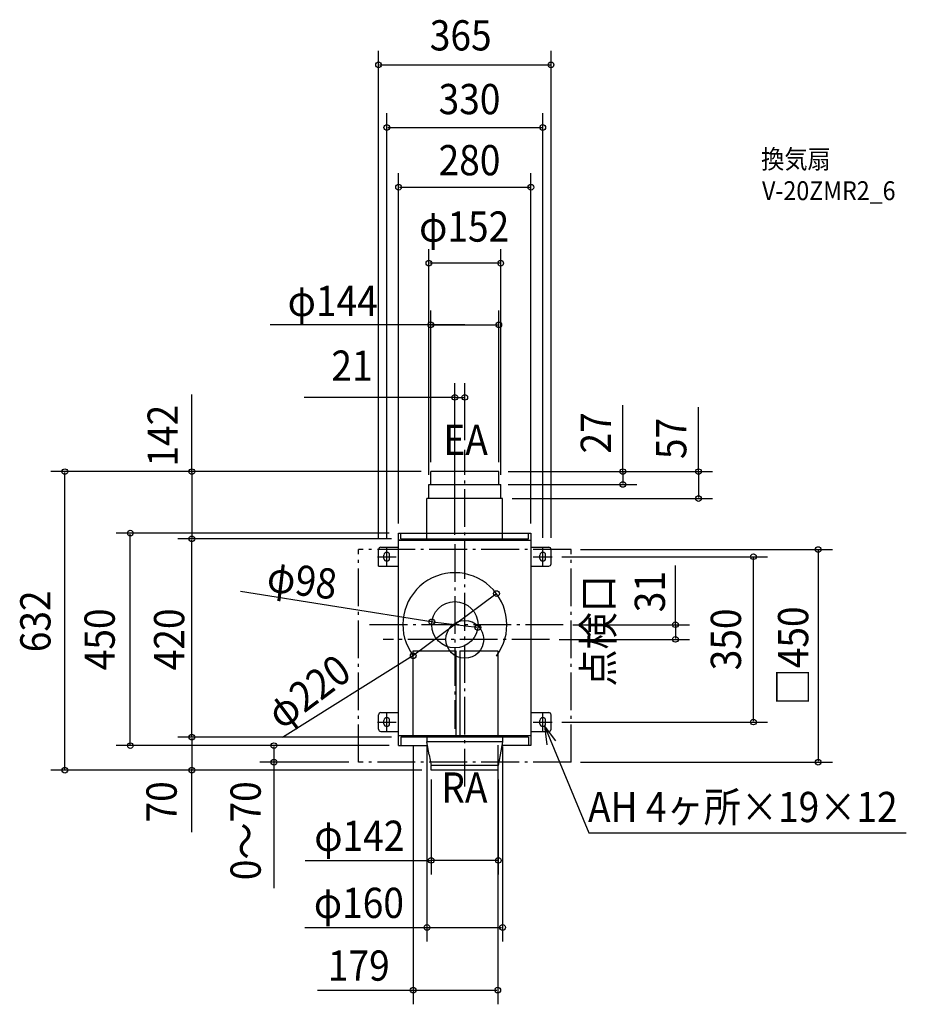
# Model space of a CAD drawing. Extents: x -942 to 934, y -773 to 1312.
import ezdxf
from ezdxf.enums import TextEntityAlignment as Align

# ---------------------------------------------------------------- set-up
doc = ezdxf.new("R2010")
doc.units = 0
doc.header["$LTSCALE"] = 20
doc.header["$PDMODE"] = 3
doc.header["$PDSIZE"] = -2
doc.linetypes.add('DASHDOT', pattern=[5.5, 4, -0.6, 0.3, -0.6])
doc.layers.get('DEFPOINTS').update_dxf_attribs({"linetype": 'CONTINUOUS'})
for name, color, linetype in [('ARRANGE', 1, 'CONTINUOUS'), ('BASIS', 6, 'DASHDOT'), ('DETAIL', 5, 'CONTINUOUS'), ('ETC', 61, 'CONTINUOUS'), ('FIX', 11, 'CONTINUOUS'), ('NOTE', 4, 'CONTINUOUS'), ('OUTLINE', 3, 'CONTINUOUS'), ('SERVICESPACE', 2, 'DASHDOT'), ('SIZE', 30, 'CONTINUOUS')]:
    doc.layers.add(name, color=color, linetype=linetype)
doc.styles.get("Standard").update_dxf_attribs({"font": 'SIMPLEX', "width": 0.9, "bigfont": 'BIGFONT'})

msp = doc.modelspace()

# ---------------------------------------------------------------- linework, layer by layer
at = {"layer": 'ARRANGE', "color": 1, "linetype": 'CONTINUOUS'}
msp.add_circle((0, 0), 40, dxfattribs=at)
msp.add_point((0, 0), dxfattribs=at)
at = {"layer": 'BASIS', "color": 6, "linetype": 'DASHDOT'}
for p, q in [((0, -311.736219), (0, 401.480182)), ((-21, 201.515387), (-21, -189.372528)), ((208.487254, 31), (-210.065989, 31)), ((179.504719, 0), (-172.537292, 0))]:
    msp.add_line(p, q, dxfattribs=at)
at = {"layer": 'DEFPOINTS', "color": 30, "linetype": 'CONTINUOUS'}
for p in [(182.5, 1216.172633), (165, 1083.61632), (140, 957.029166), (-76, 796.304155), (72, 665.814459), (0, 512.240225), (0, 401.480182), (-846.089489, 355), (-72, 355), (-72, 355), (-72, 355), (72, 355), (72, 355), (72, 355), (-76, 328), (72, 328), (76, 328), (334.299926, 328), (80, 298), (494.403945, 298), (-707.668291, 225), (-577.420529, 213), (-577.420529, 213), (-140, 225), (-140, 225), (-135, 213), (-135, 213), (140, 225), (-182.5, 195), (-165, 195), (-21, 201.515387), (165, 195), (182.5, 195), (225, 190), (185, 175), (610.631461, 175), (67.118286, 96.84199), (-69.646253, 36.877248), (27.646253, 25.122752), (208.487254, 31), (179.504719, 0), (445.618251, 0), (-109.118286, -34.84199), (185, -175), (-135, -207), (-135, -207), (-109.235075, -204), (-80, -207), (69.764925, -204), (80, -207), (-140, -225), (-140, -225), (-403.789955, -260), (-225, -260), (225, -260), (747.728939, -260), (-577.420529, -277), (-71, -277), (-71, -277), (-71, -277), (71, -277), (-71, -467.828954), (80, -609.800473), (69.764925, -742.543364)]:
    msp.add_point(p, dxfattribs=at)
at = {"layer": 'DETAIL', "color": 5, "linetype": 'CONTINUOUS'}
for p, q in [((-72, 328), (-72, 355)), ((72, 355), (-72, 355)), ((72, 328), (72, 355)), ((-76, 328), (76, 328)), ((-76, 298), (-76, 328)), ((76, 298), (76, 328)), ((80, 298), (-80, 298)), ((-80, 213), (-80, 298)), ((80, 213), (80, 298)), ((-140, -225), (-140, 225)), ((-140, 225), (140, 225)), ((-135, 210), (-140, 210)), ((-140, 210), (140, 210)), ((-135, 213), (-135, 225)), ((-135, 213), (135, 213)), ((135, 213), (135, 225)), ((140, 225), (140, -225)), ((-182.5, 155), (-182.5, 190)), ((-177.5, 195), (-140, 195)), ((140, 195), (177.5, 195)), ((182.5, 160), (182.5, 190)), ((-182.5, 155), (-140, 155)), ((140, 155), (177.5, 155)), ((-109.235075, -24), (-19.235075, -24)), ((-109.235075, -204), (-109.235075, -24)), ((-19.235075, -24), (-19.235075, -204)), ((-10.735075, -24), (-10.735075, -204)), ((-10.735075, -24), (69.764925, -24)), ((69.764925, -24), (69.764925, -204)), ((-182.5, -190), (-182.5, -160)), ((-177.5, -155), (-140, -155)), ((140, -155), (177.5, -155)), ((182.5, -190), (182.5, -160)), ((-177.5, -195), (-140, -195)), ((140, -204), (-140, -204)), ((135, -207), (-135, -207)), ((-135, -207), (-135, -225)), ((-80, -207), (-80, -217)), ((80, -207), (80, -217)), ((135, -207), (135, -225)), ((140, -195), (177.5, -195)), ((-140, -225), (-78.56, -225)), ((-75, -244.777778), (-80, -217)), ((80, -217), (-80, -217)), ((80, -217), (75, -244.777778)), ((140, -225), (78.56, -225)), ((-75, -244.777778), (-71, -267)), ((75, -244.777778), (71, -267)), ((-71, -277), (-71, -267)), ((71, -267), (-71, -267)), ((71, -276.247698), (71, -267)), ((71, -277), (-71, -277))]:
    msp.add_line(p, q, dxfattribs=at)
msp.add_circle((-21, 31), 49, dxfattribs=at)
for centre, radius, start, end in [((-177.5, 190), 5, 90, 180), ((177.5, 190), 5, 0, 90), ((177.5, 160), 5, 270, 0), ((-21, 31), 110, 322.94257, 216.665337), ((-177.5, -160), 5, 90, 180), ((177.5, -160), 5, 0, 90), ((-177.5, -190), 5, 180, 270), ((177.5, -190), 5, 270, 0)]:
    msp.add_arc(centre, radius, start, end, dxfattribs=at)
at = {"layer": 'FIX', "color": 11, "linetype": 'CONTINUOUS'}
for p, q in [((-171, 171.5), (-171, 178.5)), ((-159, 171.5), (-159, 178.5)), ((159, 171.5), (159, 178.5)), ((171, 171.5), (171, 178.5)), ((-171, -178.5), (-171, -171.5)), ((-159, -178.5), (-159, -171.5)), ((159, -178.5), (159, -171.5)), ((171, -178.5), (171, -171.5))]:
    msp.add_line(p, q, dxfattribs=at)
for centre, start, end in [((-165, 178.5), 0, 180), ((-165, 171.5), 180, 0), ((165, 178.5), 0, 180), ((165, 171.5), 180, 0), ((-165, -171.5), 0, 180), ((165, -171.5), 0, 180), ((-165, -178.5), 180, 0), ((165, -178.5), 180, 0)]:
    msp.add_arc(centre, 6, start, end, dxfattribs=at)
at = {"layer": 'NOTE', "color": 4, "linetype": 'CONTINUOUS'}
for p, q in [((-165, 155), (-165, 195)), ((165, 155), (165, 195)), ((-185, 175), (-145, 175)), ((145, 175), (185, 175)), ((-165, -195), (-165, -155)), ((165, -195), (165, -155)), ((-185, -175), (-145, -175)), ((145, -175), (185, -175)), ((168.483821, -183.384976), (262.374715, -409.364721)), ((192.990075, -214.998953), (168.483821, -183.384976)), ((168.483821, -183.384976), (173.89987, -223.01661)), ((262.374715, -409.364721), (934.139975, -409.364721))]:
    msp.add_line(p, q, dxfattribs=at)
at = {"layer": 'OUTLINE', "color": 3, "linetype": 'CONTINUOUS'}
for p, q in [((-140, 225), (140, 225)), ((-140, -225), (-140, 225)), ((140, 225), (140, -225)), ((-140, -225), (-78.56, -225)), ((140, -225), (78.56, -225))]:
    msp.add_line(p, q, dxfattribs=at)
at = {"layer": 'SERVICESPACE', "color": 2, "linetype": 'DASHDOT'}
for p, q in [((-225, -260), (-225, 190)), ((225, 190), (-225, 190)), ((225, -260), (225, 190)), ((225, -260), (-225, -260))]:
    msp.add_line(p, q, dxfattribs=at)
at = {"layer": 'SIZE', "color": 30, "linetype": 'CONTINUOUS'}
for p, q in [((-182.5, 215), (-182.5, 1246.172633)), ((182.5, 215), (182.5, 1246.172633)), ((-180.5, 1216.172633), (180.5, 1216.172633)), ((-165, 215), (-165, 1113.61632)), ((165, 215), (165, 1113.61632)), ((-163, 1083.61632), (163, 1083.61632)), ((-140, 245), (-140, 987.029166)), ((140, 245), (140, 987.029166)), ((-138, 957.029166), (138, 957.029166)), ((-76, 348), (-76, 826.304155)), ((76, 348), (76, 826.304155)), ((74, 796.304155), (-74, 796.304155)), ((-72, 375), (-72, 695.814459)), ((72, 375), (72, 695.814459)), ((0, 665.814459), (-411.525357, 665.814459)), ((-70, 665.814459), (70, 665.814459)), ((-21, 221.515387), (-21, 542.240225)), ((0, 421.480182), (0, 542.240225)), ((-577.420529, 353), (-577.420529, 518.288903)), ((-19, 512.240225), (-339.839248, 512.240225)), ((-19, 512.240225), (-2, 512.240225)), ((334.299926, 353), (334.299926, 495.951098)), ((494.403945, 353), (494.403945, 491.423749)), ((-92, 355), (-876.089489, 355)), ((-92, 355), (-607.420529, 355)), ((92, 355), (364.299926, 355)), ((92, 355), (524.403945, 355)), ((-846.089489, -275), (-846.089489, 353)), ((-577.420529, 353), (-577.420529, 215)), ((334.299926, 353), (334.299926, 330)), ((494.403945, 353), (494.403945, 300)), ((92, 328), (364.299926, 328)), ((100, 298), (524.403945, 298)), ((-160, 225), (-737.668291, 225)), ((-707.668291, -223), (-707.668291, 223)), ((-155, 213), (-607.420529, 213)), ((-155, 213), (-607.420529, 213)), ((-577.420529, -205), (-577.420529, 211)), ((245, 190), (777.728939, 190)), ((747.728939, 188), (747.728939, -258)), ((205, 175), (640.631461, 175)), ((610.631461, -173), (610.631461, 173)), ((445.618251, 29), (445.618251, 156.425756)), ((-66.680559, 36.411707), (-474.161517, 101.561421)), ((65.516136, 95.644863), (-107.516136, -33.644863)), ((25.660692, 25.36264), (-67.660692, 36.63736)), ((228.487254, 31), (475.618251, 31)), ((445.618251, 29), (445.618251, 2)), ((199.504719, 0), (475.618251, 0)), ((-104.311834, -31.250608), (-385.691167, -208.03225)), ((205, -175), (640.631461, -175)), ((-155, -207), (-607.420529, -207)), ((-155, -207), (-607.420529, -207)), ((-160, -225), (-737.668291, -225)), ((-577.420529, -209), (-577.420529, -275)), ((-160, -225), (-433.789955, -225)), ((-403.789955, -227), (-403.789955, -258)), ((-109.235075, -224), (-109.235075, -772.543364)), ((-80, -227), (-80, -639.800473)), ((69.764925, -224), (69.764925, -772.543364)), ((80, -227), (80, -639.800473)), ((-245, -260), (-433.789955, -260)), ((-403.789955, -258), (-403.789955, -526.585271)), ((245, -260), (777.728939, -260)), ((-91, -277), (-876.089489, -277)), ((-91, -277), (-607.420529, -277)), ((-577.420529, -407.85033), (-577.420529, -275)), ((-71, -297), (-71, -497.828954)), ((71, -297), (71, -497.828954)), ((-337.634635, -467.828954), (-71, -467.828954)), ((69, -467.828954), (-69, -467.828954)), ((-338.625923, -609.800473), (-80, -609.800473)), ((-78, -609.800473), (78, -609.800473)), ((-311.435804, -742.543364), (-109.235075, -742.543364)), ((-107.235075, -742.543364), (67.764925, -742.543364))]:
    msp.add_line(p, q, dxfattribs=at)
for centre in [(-182.5, 1216.172633), (182.5, 1216.172633), (-165, 1083.61632), (165, 1083.61632), (-140, 957.029166), (140, 957.029166), (-76, 796.304155), (76, 796.304155), (-72, 665.814459), (72, 665.814459), (-21, 512.240225), (0, 512.240225), (-846.089489, 355), (-577.420529, 355), (334.299926, 355), (494.403945, 355), (334.299926, 328), (494.403945, 298), (-707.668291, 225), (-577.420529, 213), (-577.420529, 213), (747.728939, 190), (610.631461, 175), (67.118286, 96.84199), (-69.646253, 36.877248), (27.646253, 25.122752), (445.618251, 31), (445.618251, 0), (-109.118286, -34.84199), (610.631461, -175), (-577.420529, -207), (-577.420529, -207), (-707.668291, -225), (-403.789955, -225), (-403.789955, -260), (747.728939, -260), (-846.089489, -277), (-577.420529, -277), (-71, -467.828954), (71, -467.828954), (-80, -609.800473), (80, -609.800473), (-109.235075, -742.543364), (69.764925, -742.543364)]:
    msp.add_circle(centre, 6, dxfattribs=at)

# ---------------------------------------------------------------- texts
at = {"layer": 'ETC', "color": 61, "linetype": 'CONTINUOUS', "width": 0.9}
for s, p in [('換気扇', (626.997813, 996.5992)), ('V-20ZMR2_6', (628.926322, 929.726331))]:
    msp.add_text(s, height=40, dxfattribs=at).set_placement(p)
at = {"layer": 'NOTE', "color": 4, "linetype": 'CONTINUOUS', "width": 0.9}
for s, p in [('EA', (-45.214384, 390.189177)), ('RA', (-49.576115, -345.655131)), ('AH 4ヶ所×19×12', (260.767615, -386.876769))]:
    msp.add_text(s, height=64, dxfattribs=at).set_placement(p)
msp.add_text('点検口', height=64, rotation=90, dxfattribs=at).set_placement((314.182713, -99.91336))
at = {"layer": 'SIZE', "color": 30, "linetype": 'CONTINUOUS', "width": 0.9}
for s, p in [('365', (-8.62524, 1246.610984)), ('330', (10.036278, 1111.668962)), ('280', (10.036278, 982.364661)), ('φ152', (-1.288324, 841.860709)), ('φ144', (-279.421847, 684.437212)), ('21', (-238.646757, 547.367353)), ('φ142', (-223.006063, -447.828954)), ('φ160', (-223.997352, -589.800473)), ('179', (-224.235804, -722.543364))]:
    msp.add_text(s, height=64, dxfattribs=at).set_placement(p, align=Align.CENTER)
for s, rotation, p in [('142', 90, (-607.105169, 431.191121)), ('27', 90, (309.270474, 437.011335)), ('57', 90, (468.797111, 425.200518)), ('φ98', 353.111132, (-347.971832, 93.028136)), ('31', 90, (423.540275, 100.91832)), ('632', 90, (-876.512416, 38.153622)), ('□450', 90, (726.700668, -35)), ('450', 90, (-740.536354, 0)), ('420', 90, (-593.461537, 0)), ('350', 90, (584.429705, -0.087995)), ('φ220', 36.76712, (-311.392399, -135.991186)), ('70', 90, (-609.48485, -344.000324)), ('0～70', 90, (-431.676063, -405.126446))]:
    msp.add_text(s, height=64, rotation=rotation, dxfattribs=at).set_placement(p, align=Align.CENTER)

doc.saveas('drawing.dxf')
